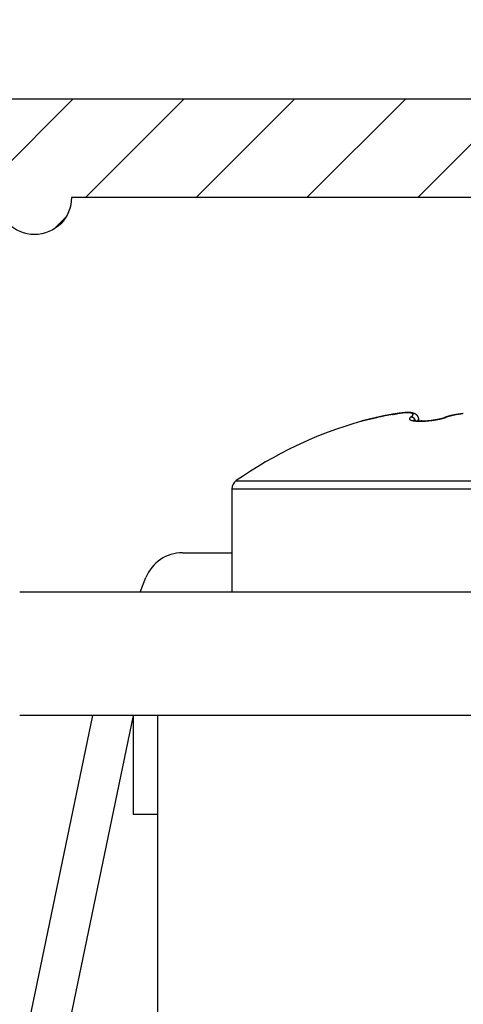
# Model space of a CAD drawing. Units: millimetres. Extents: x 242 to 8259, y 38 to 7885.
# Drawn here: x 4787 to 4796, y 3408 to 3428 of the extents above; entities that cross this region are included whole.
import ezdxf

# ---------------------------------------------------------------- set-up
doc = ezdxf.new("R2010")
doc.units = ezdxf.units.MM
for name, color, linetype in [('dimension-Bemassung', 5, 'Continuous'), ('hatching-Schraffur', 5, 'Continuous'), ('helpline-Hilfslinie', 2, 'Continuous'), ('outline-Körperkante', 7, 'Continuous')]:
    doc.layers.add(name, color=color, linetype=linetype)
doc.layers.get('0').off()
doc.layers.get('helpline-Hilfslinie').off()
doc.dimstyles.new('ISO-5.0', dxfattribs={"dimtxt": 5, "dimasz": 2.5, "dimexe": 1.25, "dimexo": 0.625, "dimtad": 1, "dimdec": 1, "dimrnd": 0.5, "dimtxsty": 'Standard', "dimcen": 2.5, "dimclrd": 256, "dimclre": 256, "dimadec": 0, "dimazin": 0, "dimtfac": 1, "dimtdec": 1, "dimtmove": 0, "dimatfit": 3, "dimfxl": 0, "dimlwd": -1, "dimlwe": -1, "dimarcsym": 0})

# ---------------------------------------------------------------- blocks, each defined once
blk = doc.blocks.new('*D78')
at = {"layer": 'Defpoints', "color": 0}
for p in [(4850.296, 3479.869), (4708.296, 3430.324), (4850.296, 3426.443)]:
    blk.add_point(p, dxfattribs=at)
at = {"layer": 'dimension-Bemassung'}
for p, q in [((4708.296, 3430.949), (4708.296, 3481.119)), ((4850.296, 3427.068), (4850.296, 3481.119)), ((4710.796, 3479.869), (4847.796, 3479.869))]:
    blk.add_line(p, q, dxfattribs=at)
for points in [[(4710.796, 3480.286), (4710.796, 3479.453), (4708.296, 3479.869)], [(4847.796, 3480.286), (4847.796, 3479.453), (4850.296, 3479.869)]]:
    blk.add_solid(points, dxfattribs=at)
at = {"layer": 'dimension-Bemassung', "color": 0, "insert": (4779.296, 3482.994), "char_height": 5, "attachment_point": 5}
blk.add_mtext('142', dxfattribs=at)
blk = doc.blocks.new('WinDrive2201_Drive')
at = {"layer": 'outline-Körperkante'}
for p, q in [((21.887, -3.361), (21.884, -3.361)), ((22.976, -3.381), (22.965, -3.382)), ((21.271, -3.45), (21.256, -3.453)), ((21.271, -3.45), (21.261, -3.452)), ((21.271, -3.45), (21.262, -3.452)), ((21.921, -3.45), (21.928, -3.445)), ((22.021, -3.527), (22.02, -3.522)), ((22.05, -3.528), (22.052, -3.527)), ((22.085, -3.493), (22.084, -3.48)), ((22.085, -3.529), (22.085, -3.493)), ((22.285, -3.52), (22.283, -3.52)), ((22.623, -3.453), (22.621, -3.454)), ((22.623, -3.453), (22.624, -3.453)), ((22.649, -3.45), (22.637, -3.454)), ((18.386, -4.737), (28.214, -4.737)), ((18.3, -4.901), (18.3, -6.997)), ((18.3, -4.901), (28.3, -4.901)), ((17.3, -6.197), (18.3, -6.197)), ((16.438, -6.997), (16.557, -6.7)), ((47.3, -6.997), (14, -6.997)), ((17.3, -6.997), (17.3, -6.997)), ((11.746, -27.497), (15.483, -9.497)), ((16.3, -9.497), (12.564, -27.497)), ((59.5, -9.497), (14, -9.497)), ((16.3, -9.497), (16.3, -11.497)), ((16.8, -33.497), (16.8, -9.497)), ((16.3, -11.497), (16.8, -11.497))]:
    blk.add_line(p, q, dxfattribs=at)
for centre, radius, start, end in [((22.154, -6.934), 3.592, 99.496, 99.7884), ((22.126, -6.747), 3.403, 99.2424, 99.5467), ((19.713, 8.953), 12.484, 278.5623, 278.6338), ((22.097, -6.581), 3.234, 98.9074, 99.2222), ((19.931, 7.558), 11.072, 278.5984, 278.6777), ((22.073, -6.422), 3.073, 98.5882, 98.9141), ((18.693, 15.593), 19.201, 278.7122, 278.757), ((22.05, -6.27), 2.92, 98.2452, 98.5818), ((12.315, 56.855), 60.954, 278.77768, 278.79152), ((22.029, -6.114), 2.762, 97.9457, 98.2952), ((27.455, -40.797), 37.865, 98.8257, 98.8475), ((23.878, -17.748), 14.54, 98.7766, 98.8325), ((22.008, -5.958), 2.605, 97.5804, 97.9437), ((22.926, -11.542), 8.261, 98.723, 98.8194), ((21.986, -5.798), 2.443, 97.199, 97.5783), ((22.559, -9.098), 5.79, 98.6627, 98.7977), ((21.967, -5.642), 2.287, 96.81, 97.2064), ((22.327, -7.585), 4.259, 98.4705, 98.6504), ((21.95, -5.486), 2.13, 96.4346, 96.8509), ((22.202, -6.704), 3.369, 98.3523, 98.5753), ((21.933, -5.332), 1.975, 96.0207, 96.4584), ((22.713, -11.054), 7.749, 97.3397, 97.4306), ((22.104, -6.041), 2.699, 98.0505, 98.3232), ((22.069, -6.038), 2.692, 97.1785, 97.3767), ((21.917, -5.18), 1.822, 95.5412, 96.004), ((22.044, -5.597), 2.251, 97.8154, 98.1364), ((22.023, -5.633), 2.285, 97.1577, 97.3071), ((21.997, -5.235), 1.886, 97.523, 97.8989), ((22.219, -7.297), 3.96, 96.9048, 96.9707), ((21.904, -5.033), 1.675, 95.1233, 95.6133), ((21.998, -5.459), 2.109, 96.8157, 96.9517), ((21.943, -4.999), 1.646, 96.6303, 96.8147), ((21.962, -4.97), 1.618, 97.0803, 97.5096), ((21.944, -4.984), 1.631, 96.5349, 96.7146), ((21.891, -4.889), 1.529, 94.5984, 95.1202), ((21.937, -4.917), 1.563, 96.3763, 96.5586), ((21.937, -4.745), 1.392, 96.707, 97.1966), ((21.915, -4.722), 1.367, 96.1469, 96.3548), ((21.901, -4.588), 1.232, 95.9431, 96.1723), ((21.882, -4.75), 1.39, 94.0943, 94.651), ((21.89, -4.492), 1.136, 95.6704, 95.9152), ((21.917, -4.572), 1.218, 96.1744, 96.723), ((21.883, -4.409), 1.053, 95.4849, 95.7463), ((21.872, -4.617), 1.257, 93.5065, 94.1042), ((21.874, -4.32), 0.963, 95.1733, 95.4558), ((21.902, -4.423), 1.068, 95.6076, 96.2219), ((21.868, -4.244), 0.888, 94.8661, 95.1687), ((21.863, -4.177), 0.82, 94.6632, 94.9872), ((21.866, -4.489), 1.129, 92.9361, 93.579), ((21.892, -4.303), 0.948, 95.026, 95.7047), ((21.859, -4.118), 0.761, 94.3316, 94.6768), ((21.853, -4.06), 0.702, 93.8741, 94.243), ((21.851, -4.011), 0.653, 93.5242, 93.9163), ((21.884, -4.198), 0.843, 94.3586, 95.1083), ((21.86, -4.368), 1.008, 92.2712, 92.9679), ((21.848, -3.962), 0.605, 93.1729, 93.5906), ((21.847, -3.921), 0.563, 92.8051, 93.2481), ((21.877, -4.112), 0.756, 93.5666, 94.3858), ((21.844, -3.88), 0.523, 92.3005, 92.7713), ((21.856, -4.253), 0.892, 91.5177, 92.2747), ((21.844, -3.844), 0.486, 91.9169, 92.4155), ((21.842, -3.811), 0.453, 91.243, 91.7719), ((21.873, -4.036), 0.68, 92.7353, 93.6303), ((21.842, -3.78), 0.422, 90.8327, 91.3921), ((21.855, -4.15), 0.789, 90.8498, 91.6739), ((21.842, -3.75), 0.393, 90.2682, 90.8607), ((21.841, -3.725), 0.367, 89.5442, 90.1701), ((21.872, -3.973), 0.617, 91.8764, 92.8452), ((21.853, -4.059), 0.698, 89.9223, 90.815), ((21.843, -3.699), 0.341, 89.0873, 89.7494), ((21.843, -3.677), 0.319, 88.3253, 89.024), ((21.87, -3.917), 0.561, 90.8716, 91.92), ((21.844, -3.655), 0.297, 87.6869, 88.425), ((21.855, -3.973), 0.613, 89.0727, 90.0483), ((21.844, -3.636), 0.278, 86.8773, 87.6557), ((21.845, -3.616), 0.258, 86.032, 86.8539), ((21.87, -3.869), 0.514, 89.8348, 90.9601), ((21.847, -3.6), 0.242, 85.3367, 86.202), ((21.857, -3.895), 0.535, 88.0849, 89.1516), ((21.848, -3.585), 0.227, 84.4511, 85.3615), ((21.85, -3.569), 0.211, 83.5191, 84.4798), ((21.871, -3.827), 0.471, 88.7042, 89.9111), ((21.851, -3.555), 0.197, 82.4264, 83.4456), ((21.86, -3.822), 0.462, 86.9973, 88.1756), ((21.854, -3.544), 0.185, 81.5988, 82.6604), ((21.854, -3.536), 0.178, 80.4138, 81.4996), ((21.872, -3.792), 0.436, 87.4835, 88.7684), ((21.864, -3.757), 0.396, 85.8511, 87.1548), ((21.874, -3.76), 0.404, 86.1635, 87.5296), ((21.87, -3.697), 0.337, 84.518, 85.9769), ((21.876, -3.734), 0.378, 84.8155, 86.2577), ((21.875, -3.644), 0.283, 82.9984, 84.6346), ((21.879, -3.71), 0.354, 83.3716, 84.8915), ((21.882, -3.597), 0.235, 81.3123, 83.1709), ((21.889, -3.556), 0.194, 79.4529, 81.5698), ((21.882, -3.691), 0.335, 81.8502, 83.4411), ((21.896, -3.52), 0.157, 77.333, 79.7789), ((21.884, -3.673), 0.317, 80.2193, 81.8808), ((21.904, -3.49), 0.126, 74.8363, 77.6713), ((21.912, -3.465), 0.0995, 71.9931, 75.3283), ((21.887, -3.66), 0.304, 78.5925, 80.3148), ((21.919, -3.444), 0.078, 68.4815, 72.4126), ((21.89, -3.648), 0.292, 76.8695, 78.6494), ((21.926, -3.428), 0.06, 64.5735, 69.2738), ((21.933, -3.416), 0.0462, 59.6663, 65.2769), ((21.892, -3.64), 0.283, 75.0338, 76.8629), ((21.939, -3.407), 0.0355, 54.0749, 60.7705), ((21.944, -3.401), 0.0279, 47.2056, 55.0027), ((21.948, -3.397), 0.0226, 39.6312, 48.5207), ((21.894, -3.631), 0.274, 73.2296, 75.1074), ((21.95, -3.395), 0.0195, 30.6078, 40.2643), ((21.952, -3.395), 0.0179, 21.2432, 31.2302), ((21.951, -3.395), 0.018, 11.2576, 20.9932), ((21.95, -3.395), 0.0198, 1.8107, 10.788), ((21.896, -3.628), 0.27, 71.3826, 73.2839), ((21.895, -3.628), 0.27, 69.402, 71.3075), ((21.897, -3.623), 0.265, 67.5106, 69.4543), ((21.901, -3.614), 0.255, 65.5368, 67.567), ((21.922, -3.572), 0.208, 63.3677, 65.8681), ((21.949, -3.522), 0.152, 60.5575, 64.0242), ((21.964, -3.5), 0.125, 57.2435, 61.5063), ((23.219, -5.405), 2.04, 99.2251, 99.7499), ((23.139, -5.205), 1.83, 97.6725, 97.9828), ((23.227, -5.462), 2.098, 98.6764, 99.1933), ((23.141, -5.234), 1.86, 97.3195, 97.6274), ((23.146, -5.266), 1.892, 97.0361, 97.341), ((23.236, -5.518), 2.155, 98.1799, 98.6893), ((23.15, -5.295), 1.922, 96.7566, 97.059), ((23.153, -5.327), 1.953, 96.4191, 96.7191), ((23.244, -5.579), 2.216, 97.6455, 98.1461), ((23.156, -5.352), 1.979, 96.1418, 96.4404), ((23.16, -5.391), 2.018, 95.8211, 96.116), ((23.252, -5.643), 2.28, 97.1436, 97.636), ((23.164, -5.442), 2.069, 95.5058, 95.7955), ((23.261, -5.712), 2.35, 96.6683, 97.1507), ((23.3, -11.81), 8.613, 106.0256, 124.7907), ((20.917, -3.496), 0.0357, 279.8381, 281.3252), ((20.921, -3.516), 0.0158, 276.3414, 279.0507), ((21.251, -4.875), 1.383, 103.6199, 103.7512), ((20.019, 0.452), 4.085, 282.7964, 282.8122), ((20.996, -3.812), 0.29, 103.8002, 104.0632), ((21.274, -4.969), 1.48, 103.4854, 103.6061), ((24.751, -19.993), 16.901, 103.0729, 103.0783), ((20.45, -1.502), 2.084, 283.2513, 283.3015), ((22.036, -8.16), 4.761, 103.4184, 103.4547), ((-23.182, 186.063), 194.657, 283.09785, 283.09846), ((23.576, -14.652), 11.432, 103.3636, 103.3751), ((27.012, -29.142), 26.324, 103.3481, 103.3552), ((41.465, -90.956), 89.805, 103.21385, 103.21547), ((23.589, -14.803), 11.582, 103.231, 103.25), ((-22.526, 181.366), 189.934, 283.22819, 283.22902), ((23.896, -15.992), 12.81, 103.3281, 103.3477), ((47.711, -116.427), 116.03, 103.33851, 103.33999), ((40.518, -87.187), 85.92, 103.16778, 103.16992), ((25.761, -23.963), 20.997, 103.2543, 103.2675), ((46.364, -110.985), 110.424, 103.30654, 103.30832), ((27.804, -32.642), 29.913, 103.2417, 103.2518), ((49.07, -122.028), 121.793, 103.34787, 103.34958), ((47.339, -116.261), 115.783, 103.1716, 103.17351), ((29.013, -37.709), 35.122, 103.2586, 103.268), ((47.77, -117.692), 117.275, 103.21533, 103.21732), ((30.693, -44.781), 42.391, 103.2682, 103.2765), ((48.45, -120.486), 120.151, 103.22418, 103.22622), ((32.962, -54.755), 52.62, 103.1725, 103.1797), ((49.419, -123.963), 123.757, 103.29074, 103.29282), ((49.75, -125.299), 125.133, 103.29534, 103.29749), ((35.584, -65.387), 63.57, 103.28389, 103.29024), ((50.345, -128.341), 128.23, 103.23943, 103.24161), ((37.893, -75.841), 74.274, 103.15854, 103.1643), ((50.552, -129.707), 129.608, 103.18777, 103.19002), ((51.416, -132.785), 132.801, 103.24559, 103.24787), ((40.732, -87.534), 86.306, 103.22123, 103.22645), ((51.593, -134.248), 134.266, 103.17355, 103.17589), ((43.675, -100.107), 99.22, 103.21036, 103.21513), ((52.461, -136.878), 137.025, 103.27411, 103.27647), ((52.743, -138.53), 138.698, 103.2281, 103.23052), ((46.874, -113.523), 113.012, 103.23074, 103.23513), ((39.55, -82.521), 81.156, 103.20259, 103.21003), ((53.215, -140.746), 140.963, 103.2067, 103.20916), ((49.98, -127.25), 127.085, 103.17314, 103.17722), ((53.143, -140.401), 140.61, 103.20758, 103.21011), ((28.958, -37.063), 34.481, 103.3052, 103.3189), ((54.676, -146.15), 146.558, 103.27515, 103.27765), ((53.337, -141.525), 141.749, 103.17571, 103.17951), ((31.509, -48.043), 45.753, 103.2428, 103.2499), ((56.608, -155.323), 155.93, 103.1894, 103.19182), ((56.867, -156.33), 156.969, 103.19507, 103.19864), ((59.238, -166.429), 167.343, 103.19733, 103.19892), ((59.485, -167.554), 168.495, 103.19076, 103.19305), ((35.717, -66.057), 64.252, 103.2067, 103.21134), ((60.301, -171.298), 172.326, 103.16735, 103.1707), ((63.366, -182.928), 184.348, 103.27261, 103.27476), ((33.838, -57.971), 55.95, 103.2202, 103.226), ((66.457, -197.841), 199.574, 103.15141, 103.15344), ((37.27, -72.8), 71.172, 103.17447, 103.17903), ((63.833, -186.314), 187.752, 103.16982, 103.17301), ((40.18, -84.835), 83.552, 103.23282, 103.23675), ((70.324, -212.755), 214.976, 103.24861, 103.25054), ((40.145, -84.983), 83.689, 103.18267, 103.18669), ((67.577, -201.852), 203.734, 103.19638, 103.19941), ((73.807, -228.221), 230.829, 103.20855, 103.21039), ((41.075, -88.622), 87.444, 103.22766, 103.23161), ((77.43, -244.352), 247.361, 103.17011, 103.17186), ((42.73, -96.021), 95.026, 103.17457, 103.17827), ((70.998, -216.618), 218.892, 103.18287, 103.18578), ((81.499, -260.644), 264.152, 103.22263, 103.2243), ((44.371, -102.87), 102.069, 103.19163, 103.19515), ((85.298, -277.577), 281.505, 103.18537, 103.18697), ((74.595, -231.949), 234.639, 103.18157, 103.18436), ((45.68, -108.125), 107.484, 103.22853, 103.23193), ((46.961, -114.334), 113.821, 103.1381, 103.14137), ((89.205, -293.916), 298.304, 103.19859, 103.20012), ((77.772, -246.396), 249.429, 103.13268, 103.13537), ((48.534, -120.703), 120.38, 103.17456, 103.17771), ((93.176, -311.286), 316.122, 103.17913, 103.1806), ((50.138, -126.995), 126.872, 103.22925, 103.23229), ((81.317, -261.093), 264.548, 103.15443, 103.15703), ((97.637, -328.243), 333.65, 103.25972, 103.26114), ((51.514, -133.499), 133.519, 103.16242, 103.16536), ((100.911, -345.354), 351.057, 103.13779, 103.13915), ((52.943, -139.872), 140.05, 103.13528, 103.13812), ((84.592, -274.385), 278.236, 103.1858, 103.18832), ((54.574, -146.238), 146.62, 103.188, 103.19075), ((105.498, -362.734), 369.025, 103.21666, 103.21798), ((56.256, -152.998), 153.586, 103.22088, 103.22355), ((87.555, -288.064), 292.23, 103.13724, 103.1397), ((109.239, -379.744), 386.439, 103.17882, 103.18009), ((57.481, -159.446), 160.143, 103.11737, 103.11997), ((113.46, -397.353), 404.548, 103.19099, 103.19223), ((90.655, -300.575), 305.118, 103.16765, 103.17005), ((59.187, -165.855), 166.772, 103.18579, 103.18832), ((117.209, -413.534), 421.157, 103.18408, 103.18528), ((60.639, -172.128), 173.211, 103.17769, 103.18015), ((93.395, -312.627), 317.478, 103.15137, 103.15372), ((121.447, -430.697), 438.834, 103.21053, 103.2117), ((62.127, -178.797), 180.044, 103.15251, 103.15491), ((63.573, -185.058), 186.47, 103.145, 103.14735), ((125.161, -446.721), 455.283, 103.20357, 103.20471), ((95.968, -323.411), 328.564, 103.15802, 103.16034), ((65.052, -191.216), 192.803, 103.15452, 103.15682), ((128.847, -463.157), 472.126, 103.18241, 103.18352), ((98.497, -334.324), 339.767, 103.15212, 103.1544), ((66.48, -197.404), 199.153, 103.14716, 103.14941), ((132.463, -478.268), 487.664, 103.19007, 103.19115), ((67.939, -203.47), 205.392, 103.15644, 103.15865), ((100.71, -343.887), 349.583, 103.14641, 103.14867), ((136.042, -493.75), 503.553, 103.18352, 103.18458), ((69.34, -209.279), 211.368, 103.16553, 103.16769), ((138.984, -507.78), 517.885, 103.14542, 103.14646), ((70.497, -215.194), 217.39, 103.1053, 103.10743), ((102.703, -352), 357.937, 103.15954, 103.16177), ((142.941, -521.949), 532.584, 103.21224, 103.21326), ((71.85, -220.808), 223.165, 103.11473, 103.11682), ((73.233, -225.991), 228.527, 103.15563, 103.15769), ((103.53, -356.471), 362.478, 103.12372, 103.12596), ((145.64, -534.974), 545.881, 103.17455, 103.17555), ((74.552, -231.441), 234.135, 103.16439, 103.16642), ((148.904, -547.978), 559.286, 103.19557, 103.19655), ((106.234, -367.367), 373.703, 103.14586, 103.14806), ((75.579, -236.288), 239.088, 103.13747, 103.13947), ((151.486, -559.974), 571.555, 103.17207, 103.17304), ((76.463, -241.111), 243.986, 103.08014, 103.08212), ((110.291, -384.64), 391.446, 103.14702, 103.14915), ((153.69, -569.785), 581.61, 103.162291, 103.163247), ((77.804, -245.786), 248.843, 103.13523, 103.13719), ((156.254, -579.161), 591.324, 103.196384, 103.19733), ((79.307, -251.426), 254.677, 103.17437, 103.17629), ((23.791, -14.499), 11.333, 102.6142, 102.8514), ((22.09, -6.599), 3.253, 103.8808, 104.5779), ((21.618, -4.641), 1.24, 103.039, 104.436), ((22.234, -7.469), 4.133, 102.332, 102.8266), ((21.703, -5.009), 1.617, 102.3165, 103.013), ((22.304, -7.784), 4.455, 102.0589, 102.3539), ((24.316, -17.976), 14.845, 101.4347, 101.4937), ((21.86, -5.831), 2.454, 101.0729, 101.4671), ((24.185, -16.902), 13.765, 101.713, 101.7864), ((21.775, -5.357), 1.973, 100.7738, 101.2943), ((22.446, -8.503), 5.188, 101.5154, 101.7297), ((21.919, -6.125), 2.754, 100.3555, 100.7184), ((22.235, -7.42), 4.085, 101.3626, 101.6509), ((22.055, -6.913), 3.553, 99.9481, 100.2234), ((22.33, -7.909), 4.583, 101.0783, 101.3267), ((22.069, -7.008), 3.649, 99.6426, 99.9108), ((22.371, -8.12), 4.798, 100.846, 101.0771), ((22.123, -7.334), 3.98, 99.3842, 99.6291), ((22.286, -7.679), 4.349, 100.5823, 100.8361), ((22.293, -8.382), 5.042, 99.1597, 99.3512), ((22.236, -7.409), 4.074, 100.3177, 100.5867), ((22.504, -9.713), 6.39, 98.9694, 99.1188), ((22.218, -7.303), 3.966, 100.0654, 100.3378), ((22.864, -12.055), 8.759, 98.8031, 98.911), ((23.607, -16.932), 13.692, 98.6827, 98.7509), ((22.191, -7.147), 3.808, 99.7985, 100.0783), ((28.939, -52.162), 49.324, 98.6095, 98.6282), ((15.949, 33.706), 37.522, 278.5938, 278.618), ((21.914, -3.482), 0.0165, 159.9825, 172.918), ((21.915, -3.482), 0.0178, 172.9557, 184.0556), ((21.918, -3.481), 0.0201, 185.4392, 195.049), ((21.919, -3.48), 0.0214, 196.227, 205.5406), ((21.921, -3.482), 0.0235, 156.6264, 165.5073), ((21.964, -3.499), 0.0699, 154.7148, 157.5296), ((21.923, -3.478), 0.0257, 205.9966, 214.2255), ((21.925, -3.485), 0.0284, 136.9821, 147.5745), ((21.928, -3.473), 0.0334, 215.8732, 222.7056), ((21.936, -3.491), 0.0412, 127.284, 140.3882), ((21.936, -3.465), 0.0442, 223.8499, 229.4976), ((21.944, -3.454), 0.0574, 230.6001, 235.3727), ((22.021, -3.576), 0.161, 128.4706, 133.1655), ((21.953, -3.439), 0.0753, 236.1179, 240.1252), ((21.963, -3.42), 0.0969, 240.8846, 244.3002), ((21.974, -3.393), 0.126, 244.8732, 247.7539), ((21.929, -3.627), 0.177, 89.4456, 92.4206), ((21.986, -3.36), 0.161, 248.2386, 250.6882), ((21.741, -3.188), 0.318, 305.9981, 307.3837), ((21.933, -3.52), 0.0702, 85.9701, 91.7738), ((21.999, -3.319), 0.204, 251.0542, 253.1459), ((21.771, -3.229), 0.267, 307.4883, 309.0397), ((21.932, -3.529), 0.0787, 82.5951, 86.0557), ((21.799, -3.264), 0.223, 309.2326, 310.9828), ((22.012, -3.271), 0.254, 253.5017, 255.3127), ((21.908, -3.64), 0.192, 78.6158, 79.7598), ((21.823, -3.293), 0.184, 311.2681, 313.2428), ((21.928, -3.542), 0.0926, 76.2109, 78.8481), ((22.025, -3.216), 0.311, 255.5284, 257.1114), ((21.846, -3.319), 0.15, 313.5968, 315.8563), ((21.933, -3.529), 0.0784, 73.8969, 77.2408), ((21.866, -3.339), 0.122, 316.2831, 318.8751), ((21.93, -3.539), 0.0894, 70.953, 73.8563), ((22.037, -3.155), 0.372, 257.3596, 258.7662), ((21.884, -3.356), 0.0968, 319.1477, 322.1628), ((21.927, -3.546), 0.0964, 67.9792, 70.6719), ((21.9, -3.369), 0.0765, 322.961, 326.4747), ((21.913, -3.379), 0.0597, 327.0296, 331.1792), ((21.928, -3.542), 0.0922, 65.0113, 67.8725), ((22.049, -3.088), 0.44, 258.9443, 260.2022), ((21.924, -3.386), 0.0466, 332.0837, 336.9773), ((21.934, -3.391), 0.0361, 337.8168, 343.6326), ((21.929, -3.541), 0.0912, 62.3013, 65.2284), ((21.946, -3.395), 0.0232, 352.8101, 0.7709), ((21.941, -3.394), 0.0286, 345.0751, 351.9095), ((21.928, -3.543), 0.0934, 59.3241, 62.2122), ((22.06, -3.016), 0.513, 260.3554, 261.4951), ((21.927, -3.544), 0.0947, 56.4214, 59.2858), ((21.927, -3.544), 0.0952, 53.5412, 56.4158), ((21.981, -3.519), 0.0054, 70.8939, 72.2362), ((21.982, -3.515), 0.00118, 72.2855, 75.8237), ((21.982, -3.514), 0.000218, 98.6091, 109.4634), ((21.982, -3.514), 0.0000352, 171.7146, 225.1553), ((21.982, -3.514), 0.0000723, 183.7599, 243.6203), ((21.983, -3.514), 0.000623, 212.7565, 224.5632), ((21.984, -3.512), 0.00247, 220.6237, 224.3972), ((21.997, -3.482), 0.0346, 247.3156, 247.9242), ((21.998, -3.482), 0.0355, 245.5982, 246.1107), ((22.001, -3.469), 0.0482, 248.0384, 248.3587), ((22.06, -3.342), 0.188, 245.7389, 245.8056), ((21.973, -3.535), 0.0231, 66.1538, 66.5874), ((21.989, -3.508), 0.00897, 224.2774, 225.7226), ((22.006, -3.493), 0.0314, 221.7415, 222.2329), ((21.5, -3.976), 0.668, 43.7133, 43.7406), ((21.93, -3.568), 0.0754, 44.8602, 45.1398), ((21.945, -3.55), 0.0521, 41.8593, 42.319), ((21.927, -3.545), 0.0959, 50.6698, 53.5384), ((21.997, -3.483), 0.0343, 247.3416, 248.046), ((21.998, -3.482), 0.0356, 248.0569, 248.8005), ((21.949, -3.547), 0.0472, 42.1485, 42.7239), ((21.952, -3.544), 0.0427, 41.5543, 42.2576), ((21.949, -3.547), 0.0473, 40.3673, 41.0544), ((22.071, -2.94), 0.591, 261.5325, 262.5707), ((21.999, -3.478), 0.0398, 248.9183, 249.7328), ((21.998, -3.48), 0.0369, 249.0463, 249.8416), ((21.942, -3.552), 0.0558, 39.485, 40.1262), ((21.948, -3.548), 0.0488, 39.2947, 40.1035), ((22.001, -3.472), 0.0456, 251.4105, 252.2576), ((21.999, -3.476), 0.0411, 250.5471, 251.4017), ((21.954, -3.543), 0.0408, 37.0726, 38.1553), ((21.938, -3.557), 0.0624, 38.1947, 38.8876), ((21.926, -3.546), 0.0971, 47.7668, 50.6193), ((22.002, -3.469), 0.0487, 251.6514, 252.4927), ((20.004, -5.042), 2.5, 37.511, 37.5272), ((21.947, -3.548), 0.049, 35.0537, 36.2763), ((22.007, -3.448), 0.0704, 254.2863, 254.9612), ((22.004, -3.461), 0.0573, 253.0567, 253.8291), ((21.947, -3.549), 0.0498, 33.3909, 35.4261), ((22.012, -3.436), 0.0834, 254.3879, 254.9864), ((21.85, -3.615), 0.167, 33.1432, 33.9747), ((22.015, -3.422), 0.0981, 255.3932, 255.9359), ((21.925, -3.546), 0.0978, 44.9228, 47.7572), ((22.019, -3.407), 0.113, 255.431, 255.9236), ((22.023, -3.39), 0.131, 256.2786, 256.7299), ((22.026, -3.372), 0.149, 256.9176, 257.3324), ((22.03, -3.356), 0.166, 257.3898, 257.7753), ((21.925, -3.547), 0.0988, 42.0897, 44.9043), ((22.034, -3.336), 0.186, 257.9319, 258.2908), ((22.08, -2.86), 0.671, 262.7071, 263.6642), ((22.039, -3.317), 0.205, 257.8694, 258.2065), ((22.043, -3.296), 0.227, 258.3525, 258.6695), ((21.924, -3.547), 0.0996, 39.1786, 41.9729), ((22.047, -3.275), 0.249, 258.7982, 259.0988), ((22.051, -3.256), 0.268, 259.053, 259.3382), ((21.923, -3.548), 0.1, 36.5019, 39.2688), ((22.054, -3.233), 0.29, 259.4476, 259.7204), ((22.058, -3.212), 0.312, 259.7448, 260.0058), ((21.922, -3.548), 0.101, 33.6311, 36.3723), ((22.061, -3.194), 0.331, 259.9577, 260.2092), ((22.065, -3.17), 0.355, 260.291, 260.5333), ((22.088, -2.776), 0.755, 263.7586, 264.6445), ((21.921, -3.549), 0.102, 30.892, 33.596), ((22.068, -3.152), 0.373, 260.4817, 260.7167), ((22.072, -3.13), 0.395, 260.7237, 260.9516), ((21.921, -3.549), 0.103, 28.212, 30.8932), ((22.075, -3.111), 0.415, 260.9532, 261.1755), ((22.078, -3.093), 0.433, 261.1189, 261.3356), ((21.921, -3.549), 0.103, 25.3994, 28.0523), ((22.078, -3.076), 0.449, 261.6178, 261.8304), ((21.92, -3.549), 0.104, 22.7804, 25.3893), ((22.084, -3.057), 0.47, 261.4811, 261.6895), ((21.917, -3.55), 0.107, 20.2891, 22.8167), ((22.084, -3.042), 0.484, 261.9538, 262.1592), ((21.919, -3.55), 0.105, 17.6261, 20.1767), ((22.087, -3.026), 0.501, 262.0899, 262.2921), ((22.095, -2.692), 0.839, 264.72, 265.5489), ((21.924, -3.548), 0.1, 14.9532, 17.5871), ((22.089, -3.015), 0.511, 262.1781, 262.3783), ((22.092, -2.998), 0.529, 262.3479, 262.5458), ((22.091, -2.986), 0.54, 262.7766, 262.9733), ((22.094, -2.977), 0.55, 262.8532, 263.0484), ((22.096, -2.97), 0.557, 262.9277, 263.1224), ((22.095, -2.956), 0.571, 263.3664, 263.5603), ((22.102, -2.605), 0.927, 265.5577, 266.3359), ((21.975, -3.485), 0.107, 52.8902, 57.9425), ((22.097, -2.953), 0.574, 263.3999, 263.5939), ((22.096, -2.944), 0.583, 263.7876, 263.9814), ((22.098, -2.941), 0.586, 263.8485, 264.0431), ((22.1, -2.936), 0.591, 263.9085, 264.1033), ((21.978, -3.482), 0.102, 48.0868, 53.5012), ((22.098, -2.933), 0.594, 264.2477, 264.4435), ((22.098, -2.923), 0.604, 264.5818, 264.7761), ((22.106, -2.521), 1.011, 266.417, 267.155), ((22.101, -2.907), 0.621, 264.6349, 264.8258), ((22.104, -2.893), 0.635, 264.6618, 264.8495), ((21.979, -3.482), 0.101, 42.603, 48.2853), ((22.104, -2.877), 0.651, 264.9852, 265.1699), ((22.104, -2.86), 0.668, 265.3029, 265.4845), ((22.107, -2.843), 0.685, 265.3474, 265.5262), ((21.938, -3.329), 0.229, 300.0185, 300.5693), ((22.106, -2.825), 0.702, 265.656, 265.8319), ((21.979, -3.483), 0.102, 37.0278, 42.8646), ((21.949, -3.347), 0.207, 300.4849, 301.0735), ((22.109, -2.811), 0.717, 265.677, 265.8502), ((22.11, -2.434), 1.098, 267.1747, 267.8758), ((21.957, -3.361), 0.191, 301.3143, 301.9369), ((21.964, -3.374), 0.177, 302.0161, 302.6626), ((22.109, -2.793), 0.734, 265.9786, 266.1491), ((21.97, -3.489), 0.113, 31.2304, 36.8126), ((21.972, -3.384), 0.164, 302.4498, 303.1272), ((22.112, -2.775), 0.752, 266.0155, 266.1835), ((21.978, -3.394), 0.152, 303.1666, 303.876), ((22.112, -2.76), 0.767, 266.2926, 266.4579), ((21.984, -3.405), 0.14, 304.103, 304.8491), ((21.99, -3.413), 0.13, 304.9209, 305.7015), ((22.115, -2.742), 0.786, 266.3262, 266.4891), ((21.997, -3.423), 0.118, 305.7162, 306.5373), ((22.114, -2.723), 0.804, 266.613, 266.7735), ((21.951, -3.5), 0.135, 25.7918, 30.9062), ((22.002, -3.429), 0.11, 306.4398, 307.3), ((22.007, -3.437), 0.1, 307.6436, 308.5493), ((22.113, -2.708), 0.819, 266.8815, 267.0397), ((22.111, -2.353), 1.179, 267.9647, 268.6367), ((22.012, -3.443), 0.0928, 308.1852, 309.1345), ((22.016, -3.449), 0.0854, 309.6008, 310.601), ((22.116, -2.689), 0.839, 266.9092, 267.0652), ((21.961, -3.495), 0.123, 19.8208, 26.0615), ((22.021, -3.454), 0.0782, 310.5109, 311.5597), ((22.026, -3.459), 0.0716, 311.2186, 312.3241), ((22.115, -2.67), 0.858, 267.1849, 267.3388), ((22.029, -3.463), 0.0661, 312.9049, 314.0643), ((22.033, -3.467), 0.0607, 314.0758, 315.298), ((22.037, -3.471), 0.0557, 315.0104, 316.2917), ((22.118, -2.65), 0.878, 267.2096, 267.3612), ((22.04, -3.474), 0.0511, 317.0191, 318.3695), ((21.977, -3.492), 0.108, 13.7853, 21.1452), ((22.043, -3.477), 0.0471, 317.7819, 319.1967), ((22.046, -3.479), 0.0432, 319.319, 320.8082), ((22.117, -2.635), 0.893, 267.4677, 267.6173), ((22.048, -3.482), 0.0396, 321.393, 322.9504), ((22.053, -3.485), 0.0339, 324.1983, 325.9103), ((22.051, -3.484), 0.0365, 322.7503, 324.3879), ((22.12, -2.618), 0.909, 267.4792, 267.6267), ((22.055, -3.487), 0.0312, 326.2283, 328.0192), ((21.97, -3.494), 0.115, 7.0368, 13.6886), ((22.061, -3.49), 0.0247, 332.1178, 334.1733), ((22.056, -3.488), 0.0294, 328.7299, 330.5836), ((22.059, -3.489), 0.027, 329.6675, 331.617), ((22.119, -2.595), 0.933, 267.7524, 267.8981), ((22.062, -3.491), 0.0236, 336.4223, 338.4437), ((22.062, -3.491), 0.0236, 334.1822, 336.2675), ((22.114, -2.273), 1.259, 268.5875, 269.2339), ((22.069, -3.493), 0.0157, 348.7909, 351.8315), ((22.043, -3.486), 0.043, 344.8958, 345.7907), ((22.065, -3.492), 0.0198, 342.8538, 345.0482), ((22.064, -3.492), 0.0207, 338.8818, 341.152), ((22.068, -3.493), 0.0172, 340.8618, 343.5955), ((22.051, -3.491), 0.034, 355.0854, 357.8063), ((22.071, -3.493), 0.0136, 351.4114, 356.7138), ((22.122, -2.578), 0.95, 267.7625, 267.9062), ((22.121, -2.562), 0.966, 268.0119, 268.1538), ((22.124, -2.537), 0.991, 268.0366, 268.1766), ((22.122, -2.521), 1.007, 268.2808, 268.4191), ((22.121, -2.504), 1.024, 268.5231, 268.6596), ((22.124, -2.483), 1.045, 268.5354, 268.6703), ((22.112, -2.203), 1.329, 269.332, 269.9602), ((22.122, -2.461), 1.067, 268.7784, 268.9116), ((22.125, -2.445), 1.083, 268.7838, 268.9155), ((22.123, -2.427), 1.101, 269.0183, 269.1484), ((22.126, -2.401), 1.127, 269.0299, 269.1585), ((22.124, -2.383), 1.144, 269.2597, 269.3869), ((22.2, -4.035), 0.511, 98.3423, 100.0142), ((22.113, -2.123), 1.409, 269.9275, 270.5337), ((22.122, -2.366), 1.162, 269.4877, 269.6135), ((22.125, -2.344), 1.184, 269.492, 269.6163), ((22.128, -2.326), 1.202, 269.4943, 269.6174), ((22.126, -2.303), 1.224, 269.7188, 269.8405), ((22.124, -2.286), 1.242, 269.9398, 270.0602), ((22.126, -2.263), 1.265, 269.9404, 270.0596), ((22.139, -3.585), 0.0571, 93.3921, 103.0699), ((22.11, -2.038), 1.494, 270.6107, 271.195), ((22.124, -2.24), 1.287, 270.1572, 270.2752), ((22.127, -2.227), 1.301, 270.1578, 270.2746), ((22.124, -2.2), 1.328, 270.3698, 270.4854), ((22.141, -3.581), 0.0539, 92.0954, 96.0093), ((22.122, -2.187), 1.341, 270.5841, 270.6986), ((22.124, -2.165), 1.362, 270.5798, 270.6934), ((22.141, -3.517), 0.0112, 257.7281, 264.2333), ((22.147, -3.119), 0.409, 269.0587, 269.3644), ((22.127, -2.143), 1.385, 270.5756, 270.6882), ((22.108, -1.939), 1.593, 271.1948, 271.7541), ((22.15, -3.685), 0.158, 91.5361, 92.5548), ((22.124, -2.127), 1.401, 270.7836, 270.8953), ((22.039, 1.088), 4.617, 271.3162, 271.3482), ((22.122, -2.11), 1.418, 270.9901, 271.1008), ((22.145, -3.175), 0.353, 270.5062, 270.9027), ((22.124, -2.094), 1.433, 270.9867, 271.0966), ((22.126, -2.263), 1.265, 271.0843, 271.1981), ((22.122, -2.073), 1.455, 271.1863, 271.2954), ((22.02, 2.162), 5.691, 271.335, 271.3607), ((22.113, -1.948), 1.58, 271.5199, 271.6127), ((22.119, -2.058), 1.47, 271.3882, 271.4966), ((22.127, -2.043), 1.485, 271.1782, 271.2858), ((22.104, -1.828), 1.704, 271.7973, 272.3297), ((22.129, -2.243), 1.285, 271.291, 271.4048), ((22.119, -2.028), 1.5, 271.5831, 271.6901), ((22.12, -2.004), 1.524, 271.5182, 271.6144), ((22.114, -1.89), 1.638, 271.7309, 271.8212), ((22.121, -2.008), 1.52, 271.5718, 271.6782), ((22.118, -1.945), 1.583, 271.7223, 271.8161), ((22.118, -2), 1.528, 271.7751, 271.8809), ((22.115, -1.957), 1.571, 271.9429, 272.0374), ((22.121, -1.98), 1.548, 271.7625, 271.8677), ((22.117, -1.917), 1.61, 271.9285, 272.0214), ((22.118, -1.973), 1.555, 271.9643, 272.069), ((22.119, -1.902), 1.626, 271.9289, 272.0209), ((22.1, -1.729), 1.803, 272.3115, 272.8224), ((22.121, -1.954), 1.574, 271.9504, 272.0546), ((22.115, -1.891), 1.637, 272.1399, 272.2317), ((22.118, -1.942), 1.586, 272.1431, 272.2468), ((22.117, -1.877), 1.651, 272.1318, 272.2232), ((22.12, -1.929), 1.599, 272.1357, 272.239), ((22.113, -1.868), 1.66, 272.3496, 272.4404), ((22.117, -1.924), 1.604, 272.3345, 272.4374), ((22.109, -1.847), 1.682, 272.5476, 272.6379), ((22.115, -1.906), 1.622, 272.5154, 272.618), ((22.118, -1.84), 1.688, 272.3319, 272.422), ((22.107, -1.826), 1.703, 272.7531, 272.8428), ((22.117, -1.901), 1.627, 272.5156, 272.6178), ((22.094, -1.64), 1.892, 272.8823, 273.376), ((22.116, -1.818), 1.71, 272.5384, 272.6276), ((22.114, -1.885), 1.643, 272.694, 272.7959), ((22.117, -1.881), 1.647, 272.6941, 272.7958), ((22.112, -1.799), 1.729, 272.7326, 272.8216), ((22.108, -1.796), 1.732, 272.946, 273.0347), ((22.114, -1.871), 1.657, 272.88, 272.9814), ((22.11, -1.786), 1.743, 272.9462, 273.0345), ((22.117, -1.862), 1.666, 272.8701, 272.9713), ((22.112, -1.76), 1.768, 272.9356, 273.0229), ((22.114, -1.847), 1.681, 273.0542, 273.1549), ((22.107, -1.727), 1.802, 273.1368, 273.2228), ((22.088, -1.561), 1.972, 273.408, 273.8876), ((22.116, -1.833), 1.695, 273.0546, 273.1545), ((22.1, -1.678), 1.85, 273.3368, 273.4209), ((22.112, -1.814), 1.715, 273.2375, 273.3366), ((22.108, -1.641), 1.887, 273.1269, 273.2093), ((22.109, -1.794), 1.734, 273.4191, 273.5174), ((22.094, -1.602), 1.927, 273.5491, 273.6299), ((22.111, -1.775), 1.753, 273.4078, 273.5054), ((22.102, -1.557), 1.971, 273.3269, 273.4061), ((22.107, -1.762), 1.767, 273.5997, 273.6966), ((22.095, -1.507), 2.022, 273.5245, 273.602), ((22.109, -1.743), 1.785, 273.5879, 273.6841), ((22.087, -1.466), 2.063, 273.7343, 273.8103), ((22.083, -1.49), 2.042, 273.8933, 274.3611), ((22.087, -1.421), 2.108, 273.7351, 273.8095), ((22.105, -1.73), 1.798, 273.7791, 273.8745), ((22.087, -1.37), 2.159, 273.7221, 273.795), ((22.102, -1.712), 1.817, 273.9568, 274.0516), ((22.086, -1.314), 2.215, 273.7093, 273.7806), ((22.104, -1.693), 1.835, 273.9438, 274.038), ((22.07, -1.268), 2.262, 274.1247, 274.1946), ((22.106, -1.682), 1.847, 273.9441, 274.0377), ((22.077, -1.216), 2.313, 273.9182, 273.9865), ((22.102, -1.67), 1.859, 274.1338, 274.2268), ((22.068, -1.159), 2.371, 274.1112, 274.1781), ((22.079, -1.433), 2.1, 274.3418, 274.8006), ((22.098, -1.646), 1.883, 274.2946, 274.3871), ((22.067, -1.094), 2.435, 274.097, 274.1624), ((22.1, -1.641), 1.887, 274.3092, 274.4011), ((22.066, -1.051), 2.479, 274.1126, 274.1766), ((22.102, -1.618), 1.91, 274.2809, 274.3724), ((22.055, -0.982), 2.548, 274.3042, 274.3667), ((22.098, -1.613), 1.915, 274.4834, 274.5743), ((22.054, -0.917), 2.613, 274.2893, 274.3505), ((22.094, -1.597), 1.932, 274.656, 274.7465), ((22.042, -0.852), 2.678, 274.4949, 274.5546), ((22.097, -1.581), 1.948, 274.6409, 274.7309), ((22.04, -0.792), 2.739, 274.4956, 274.5539), ((22.075, -1.387), 2.145, 274.8213, 275.2735), ((22.037, -0.713), 2.818, 274.4802, 274.5371), ((22.092, -1.571), 1.958, 274.8277, 274.9172), ((22.095, -1.562), 1.967, 274.8279, 274.917), ((22.035, -0.647), 2.883, 274.4808, 274.5364), ((22.021, -0.57), 2.961, 274.6856, 274.7397), ((22.091, -1.553), 1.976, 275.0145, 275.1033), ((22.018, -0.502), 3.029, 274.6862, 274.7391), ((22.093, -1.537), 1.991, 274.9983, 275.0866), ((22.015, -0.416), 3.115, 274.6701, 274.7217), ((22.089, -1.523), 2.006, 275.1672, 275.2553), ((21.999, -0.33), 3.202, 274.874, 274.9242), ((22.071, -1.359), 2.175, 275.3089, 275.757), ((22.091, -1.521), 2.008, 275.1843, 275.272), ((21.992, -0.198), 3.335, 274.8575, 274.906), ((22.087, -1.507), 2.022, 275.3526, 275.44), ((21.991, -0.167), 3.366, 274.8752, 274.923), ((22.089, -1.499), 2.03, 275.3528, 275.4398), ((21.996, -0.186), 3.346, 274.8576, 274.9059), ((22.085, -1.493), 2.036, 275.5378, 275.6246), ((22.088, -1.482), 2.047, 275.5199, 275.6065), ((22.084, -1.485), 2.044, 275.7228, 275.8093), ((22.069, -1.34), 2.193, 275.7577, 276.2041), ((22.087, -1.477), 2.052, 275.7042, 275.7906), ((22.083, -1.475), 2.054, 275.8883, 275.9747), ((22.086, -1.474), 2.055, 275.8884, 275.9747), ((22.083, -1.473), 2.057, 276.0724, 276.1586), ((22.086, -1.466), 2.064, 276.0527, 276.139), ((22.089, -1.472), 2.057, 276.0724, 276.1586), ((22.069, -1.34), 2.193, 276.1909, 276.6375), ((22.079, -1.472), 2.058, 276.4399, 276.5262), ((22.088, -1.466), 2.063, 276.236, 276.3223), ((22.085, -1.474), 2.056, 276.4399, 276.5263), ((22.082, -1.468), 2.061, 276.602, 276.6885), ((22.085, -1.477), 2.053, 276.6234, 276.7099), ((22.071, -1.351), 2.182, 276.6262, 277.0753), ((22.088, -1.472), 2.057, 276.6019, 276.6886), ((22.085, -1.481), 2.048, 276.8067, 276.8935), ((22.082, -1.484), 2.046, 276.99, 277.0769), ((22.092, -1.487), 2.041, 276.8066, 276.8936), ((22.083, -1.491), 2.039, 277.173, 277.2602), ((22.086, -1.495), 2.034, 277.1729, 277.2603), ((22.073, -1.378), 2.155, 277.106, 277.5602), ((22.09, -1.506), 2.023, 277.196, 277.2837), ((22.087, -1.504), 2.025, 277.3557, 277.4435), ((22.091, -1.515), 2.014, 277.3794, 277.4675), ((22.095, -1.521), 2.008, 277.3792, 277.4676), ((22.092, -1.526), 2.002, 277.5626, 277.6512), ((22.08, -1.425), 2.108, 277.5369, 277.9995), ((22.09, -1.539), 1.99, 277.7708, 277.8598), ((22.094, -1.545), 1.983, 277.7707, 277.8599), ((22.098, -1.552), 1.976, 277.7705, 277.8601), ((22.095, -1.562), 1.967, 277.98, 278.0697), ((22.098, -1.554), 1.975, 277.9542, 278.0438), ((22.094, -1.566), 1.963, 278.1908, 278.2805), ((22.087, -1.469), 2.063, 277.9811, 278.4514), ((22.097, -1.559), 1.97, 278.1642, 278.2538), ((22.094, -1.565), 1.963, 278.3753, 278.465), ((22.097, -1.572), 1.957, 278.4027, 278.4924), ((22.1, -1.573), 1.955, 278.4026, 278.4924), ((22.097, -1.574), 1.955, 278.5875, 278.6774), ((22.092, -1.51), 2.022, 278.4793, 278.956), ((22.101, -1.582), 1.946, 278.6156, 278.7056), ((22.098, -1.59), 1.939, 278.8298, 278.9199), ((22.101, -1.592), 1.936, 278.8298, 278.9199), ((22.105, -1.595), 1.933, 278.8297, 278.92), ((22.102, -1.605), 1.924, 279.045, 279.1355), ((22.105, -1.614), 1.914, 279.0748, 279.1655), ((22.1, -1.551), 1.98, 278.9329, 279.4158), ((22.103, -1.625), 1.904, 279.2921, 279.383), ((22.107, -1.629), 1.899, 279.292, 279.3831), ((22.11, -1.634), 1.894, 279.2919, 279.3833), ((22.108, -1.651), 1.877, 279.542, 279.6337), ((22.112, -1.657), 1.871, 279.5419, 279.6338), ((22.106, -1.586), 1.945, 279.407, 279.8938), ((22.11, -1.668), 1.859, 279.7623, 279.8545), ((22.12, -1.681), 1.845, 279.6055, 279.6981), ((22.112, -1.687), 1.84, 279.9837, 280.0767), ((22.122, -1.7), 1.826, 279.8274, 279.9207), ((22.12, -1.713), 1.813, 280.0506, 280.1444), ((22.125, -1.728), 1.798, 280.0844, 280.1786), ((22.114, -1.636), 1.894, 279.9009, 280.3953), ((22.123, -1.742), 1.785, 280.3097, 280.4043), ((22.128, -1.755), 1.771, 280.3445, 280.4396), ((22.132, -1.761), 1.765, 280.3444, 280.4398), ((22.129, -1.777), 1.749, 280.608, 280.7036), ((22.139, -1.778), 1.746, 280.415, 280.5108), ((22.125, -1.693), 1.836, 280.3829, 280.8869), ((22.13, -1.793), 1.733, 280.8748, 280.9708), ((22.14, -1.796), 1.729, 280.6808, 280.7769), ((22.137, -1.805), 1.72, 280.9121, 281.0085), ((22.141, -1.82), 1.705, 280.9879, 281.0844), ((22.138, -1.824), 1.701, 281.1834, 281.2802), ((22.148, -1.833), 1.691, 281.026, 281.123), ((22.138, -1.761), 1.766, 280.8893, 281.4061), ((22.146, -1.843), 1.681, 281.2613, 281.3586), ((22.144, -1.858), 1.667, 281.5383, 281.6359), ((22.154, -1.865), 1.658, 281.3402, 281.4382), ((22.152, -1.884), 1.64, 281.6195, 281.718), ((22.157, -1.892), 1.631, 281.6193, 281.7183), ((22.153, -1.833), 1.693, 281.3955, 281.9265), ((22.156, -1.912), 1.612, 281.9021, 282.0016), ((22.166, -1.921), 1.601, 281.7015, 281.8017), ((22.165, -1.94), 1.582, 281.9868, 282.0876), ((22.164, -1.956), 1.567, 282.2316, 282.333), ((22.175, -1.97), 1.551, 282.0727, 282.1748), ((22.174, -1.986), 1.535, 282.3195, 282.4222), ((22.171, -1.914), 1.61, 281.8876, 282.4368), ((22.179, -2.001), 1.52, 282.3638, 282.4673), ((22.184, -2.022), 1.498, 282.4539, 282.5581), ((22.189, -2.037), 1.483, 282.4992, 282.6042), ((22.188, -2.052), 1.468, 282.7514, 282.8571), ((22.193, -2.066), 1.453, 282.7982, 282.9045), ((22.198, -2.086), 1.432, 282.8929, 283.0001), ((22.189, -1.999), 1.523, 282.4574, 283.027), ((22.203, -2.101), 1.417, 282.9407, 283.0486), ((22.203, -2.116), 1.402, 283.1985, 283.3072), ((22.208, -2.136), 1.381, 283.2975, 283.4071), ((22.218, -2.152), 1.363, 283.1354, 283.2459), ((22.213, -2.167), 1.35, 283.6099, 283.7213), ((22.223, -2.189), 1.327, 283.4995, 283.6119), ((22.211, -2.09), 1.43, 282.9806, 283.5756), ((22.228, -2.204), 1.311, 283.5508, 283.6641), ((22.229, -2.219), 1.296, 283.8178, 283.9322), ((22.234, -2.239), 1.275, 283.9244, 284.0397), ((22.239, -2.26), 1.254, 284.0326, 284.149), ((22.244, -2.27), 1.243, 284.0321, 284.1495), ((22.234, -2.181), 1.336, 283.5428, 284.1663), ((22.245, -2.296), 1.218, 284.4181, 284.5367), ((22.255, -2.311), 1.2, 284.2534, 284.3732), ((22.256, -2.328), 1.184, 284.5315, 284.6525), ((22.266, -2.348), 1.162, 284.4236, 284.5459), ((22.267, -2.369), 1.141, 284.7647, 284.8883), ((22.273, -2.385), 1.124, 284.8238, 284.9488), ((22.259, -2.278), 1.236, 284.1577, 284.8157), ((22.274, -2.406), 1.103, 285.1713, 285.2977), ((22.284, -2.421), 1.086, 285.0046, 285.1324), ((22.289, -2.442), 1.065, 285.1278, 285.2571), ((22.29, -2.461), 1.046, 285.4844, 285.6152), ((22.3, -2.477), 1.029, 285.3159, 285.4482), ((22.301, -2.5), 1.006, 285.7445, 285.8783), ((22.285, -2.372), 1.138, 284.7723, 285.4692), ((22.311, -2.516), 0.988, 285.5745, 285.71), ((22.312, -2.531), 0.973, 285.8768, 286.014), ((22.318, -2.555), 0.948, 286.0811, 286.2202), ((22.324, -2.57), 0.932, 286.1498, 286.2906), ((22.33, -2.59), 0.912, 286.2897, 286.4325), ((22.335, -2.609), 0.892, 286.432, 286.5767), ((22.313, -2.47), 1.036, 285.4095, 286.1538), ((22.341, -2.628), 0.872, 286.5767, 286.7235), ((22.346, -2.644), 0.855, 286.7242, 286.8726), ((22.352, -2.662), 0.837, 286.798, 286.949), ((22.359, -2.689), 0.808, 287.0256, 287.1799), ((22.362, -2.699), 0.797, 287.1815, 287.3365), ((22.36, -2.688), 0.809, 287.2621, 287.4141), ((22.341, -2.567), 0.935, 286.1476, 286.9484), ((22.376, -2.743), 0.752, 287.4991, 287.6606), ((22.408, -2.842), 0.648, 287.6519, 287.8375), ((22.378, -2.744), 0.75, 287.7484, 287.9081), ((22.109, -1.926), 1.611, 288.0468, 288.1201), ((22.421, -2.881), 0.606, 288.161, 288.3541), ((22.548, -3.258), 0.208, 287.888, 288.4439), ((22.207, -2.264), 1.26, 288.8404, 288.9317), ((22.37, -2.658), 0.84, 286.8575, 287.7209), ((22.644, -3.533), 0.0827, 108.3836, 109.7615), ((22.637, -3.509), 0.0574, 107.5535, 109.5021), ((22.64, -3.52), 0.0693, 105.8311, 107.393), ((23.292, -5.385), 2.044, 108.6248, 109.1076), ((22.642, -3.505), 0.0555, 108.3745, 109.3024), ((22.642, -3.504), 0.0539, 107.3502, 108.2876), ((22.642, -3.503), 0.0537, 106.7294, 107.6677), ((22.395, -2.736), 0.758, 287.7212, 288.6441), ((22.642, -3.504), 0.0544, 105.3021, 106.2322), ((22.642, -3.504), 0.0545, 104.6783, 105.6036), ((22.642, -3.504), 0.0546, 104.0507, 104.9714), ((22.642, -3.504), 0.0546, 102.7822, 103.6989), ((22.642, -3.505), 0.0554, 102.003, 102.9135), ((22.642, -3.505), 0.0548, 100.857, 101.7628), ((22.643, -3.505), 0.0553, 99.5608, 100.4552), ((22.642, -3.505), 0.0557, 100.0893, 100.989), ((22.642, -3.506), 0.0562, 98.1523, 99.0395), ((22.642, -3.505), 0.0558, 97.5946, 98.4768), ((22.642, -3.506), 0.0566, 96.1942, 97.0708), ((22.643, -3.507), 0.0571, 96.1982, 97.0669), ((22.643, -3.507), 0.0571, 94.9485, 95.805), ((22.642, -3.507), 0.057, 93.6092, 94.4663), ((22.643, -3.507), 0.0571, 93.5583, 94.4236), ((22.899, -4.2), 0.796, 108.0664, 109.0219), ((22.642, -3.508), 0.0583, 92.2762, 93.1123), ((22.643, -3.512), 0.0627, 91.6329, 92.4098), ((22.642, -3.507), 0.0576, 90.2514, 91.0967), ((22.642, -3.501), 0.051, 89.5052, 90.4948), ((22.643, -3.512), 0.0623, 89.6229, 90.3771), ((22.642, -3.602), 0.152, 89.0867, 89.3649), ((22.643, -3.502), 0.0527, 87.0723, 88.1056), ((22.643, -3.497), 0.0477, 85.1823, 86.9274), ((22.638, -3.577), 0.127, 85.3577, 86.2139), ((23.353, -5.588), 2.251, 107.3673, 108.229), ((22.94, -4.325), 0.928, 107.5643, 108.1046), ((23.515, -6.243), 2.929, 106.8287, 106.9646), ((23.007, -4.555), 1.167, 106.5589, 106.9388), ((22.953, -4.364), 0.969, 106.2423, 106.732), ((22.965, -4.315), 0.92, 106.3692, 108.006), ((23.004, -4.543), 1.154, 105.7518, 106.1582), ((23.037, -4.663), 1.279, 105.3569, 105.7214), ((23.025, -4.614), 1.229, 105.0382, 105.4234), ((23.022, -4.614), 1.228, 104.5377, 104.9285), ((23.03, -4.538), 1.153, 105.4345, 106.314), ((23.036, -4.66), 1.276, 104.2257, 104.6046), ((23.045, -4.696), 1.313, 103.8344, 104.2054), ((23.702, -7.182), 3.88, 104.4041, 104.6162), ((23.05, -4.716), 1.334, 103.4798, 103.8488), ((23.118, -4.905), 1.53, 103.814, 104.4144), ((23.055, -4.74), 1.358, 103.0995, 103.4649), ((23.061, -4.769), 1.388, 102.711, 103.0719), ((23.069, -4.683), 1.302, 103.3265, 104.0858), ((23.067, -4.799), 1.418, 102.3295, 102.6858), ((23.074, -4.825), 1.445, 102.0172, 102.3701), ((23.136, -4.971), 1.598, 102.6538, 103.2706), ((23.078, -4.854), 1.475, 101.5861, 101.9349), ((23.085, -4.88), 1.502, 101.2987, 101.644), ((23.181, -5.184), 1.816, 102.0333, 102.578), ((23.091, -4.91), 1.532, 100.9423, 101.2838), ((23.096, -4.938), 1.561, 100.5919, 100.9301), ((23.172, -5.146), 1.777, 101.4269, 101.9957), ((23.103, -4.967), 1.59, 100.3197, 100.6543), ((23.106, -4.995), 1.619, 99.9202, 100.2517), ((23.178, -5.172), 1.804, 100.8621, 101.4322), ((23.111, -5.026), 1.65, 99.5875, 99.9155), ((23.116, -5.055), 1.679, 99.2602, 99.5853), ((23.196, -5.273), 1.906, 100.3016, 100.8487), ((23.119, -5.083), 1.707, 98.8987, 99.2205), ((23.126, -5.114), 1.739, 98.6316, 98.9507), ((23.211, -5.355), 1.989, 99.7586, 100.2898), ((23.129, -5.144), 1.769, 98.2712, 98.5871), ((23.134, -5.174), 1.799, 97.9652, 98.2785), ((18.5, -4.901), 0.2, 124.7907, 180), ((17.3, -6.997), 0.8, 90, 158.1986)]:
    blk.add_arc(centre, radius, start, end, dxfattribs=at)
blk = doc.blocks.new('Verschalung WinDrive2201')
at = {"layer": 'hatching-Schraffur'}
h = blk.add_hatch(dxfattribs=at)
h.set_pattern_fill('ANSI31', color=256, scale=0.5, style=0)
h.set_pattern_definition([(45, (-116.6368, -261.4505), (-1.122532, 1.122532), [])])
h.paths.add_polyline_path([(-2, -98), (-9.791, -98), (-18.452, -93), (-23, -93), (-23, -95.5), (-22.202, -95.5), (-21.509, -94.3), (-20.643, -94.8), (-20.355, -94.3), (-19.489, -94.8), (-19.2, -94.3), (-12.791, -98), (-44.25, -98, -1), (-45.75, -98), (-48.25, -98, -1), (-49.75, -98), (-52.25, -98, -1), (-53.75, -98), (-56.25, -98, -1), (-57.75, -98), (-60.25, -98, -1), (-61.75, -98), (-65, -98), (-65, -100), (0, -100), (0, -74.1), (-4, -73.25), (-4, -70.75), (0, -69.9), (0, -8.25), (-2, -8.25), (-2, -14.25), (-4.5, -14.25), (-4.5, -11.75), (-6, -11.75), (-6, -15.75), (-2, -15.75), (-2, -20.48), (-1.7, -21), (-2, -21.52), (-2, -68.28), (-6, -69.13), (-6, -74.87), (-2, -75.72)])
h.paths.add_polyline_path([(-2, -2.25), (-2, -8.25), (0, -8.25), (0, 0), (-82, 0), (-82, -1), (-69, -1), (-68, -2), (-63.75, -2, 1), (-62.25, -2), (-19.75, -2, 1), (-18.25, -2), (-6, -2), (-6, -4.75), (-4.5, -4.75), (-4.5, -2.25)])
blk.add_lwpolyline([(-19.75, -2), (-62.25, -2, -1), (-63.75, -2), (-68, -2), (-69, -1), (-82, -1), (-82, 0), (0, 0)], format="xyb")
blk = doc.blocks.new('Antreibsquerschnitt WinDrive 2201')
at = {"layer": 'outline-Körperkante'}
for name, p in [('Verschalung WinDrive2201', (142, 0)), ('WinDrive2201_Drive', (64.7, -3))]:
    blk.add_blockref(name, p, dxfattribs=at)

msp = doc.modelspace()

# ---------------------------------------------------------------- block references
at = {"layer": 'helpline-Hilfslinie'}
msp.add_blockref('Antreibsquerschnitt WinDrive 2201', (4708.2964, 3426.4435), dxfattribs=at)

# ---------------------------------------------------------------- dimensions: what is measured, and where the dimension line sits
at = {"layer": 'dimension-Bemassung'}
dim = msp.add_linear_dim(base=(4850.2964, 3479.8694), p1=(4708.2964, 3430.3238), p2=(4850.2964, 3426.4435), dimstyle='ISO-5.0', dxfattribs=at)
dim.commit()
dim.dimension.update_dxf_attribs({"geometry": '*D78', "text_midpoint": (4779.2964, 3482.9944)})

doc.saveas('drawing.dxf')
